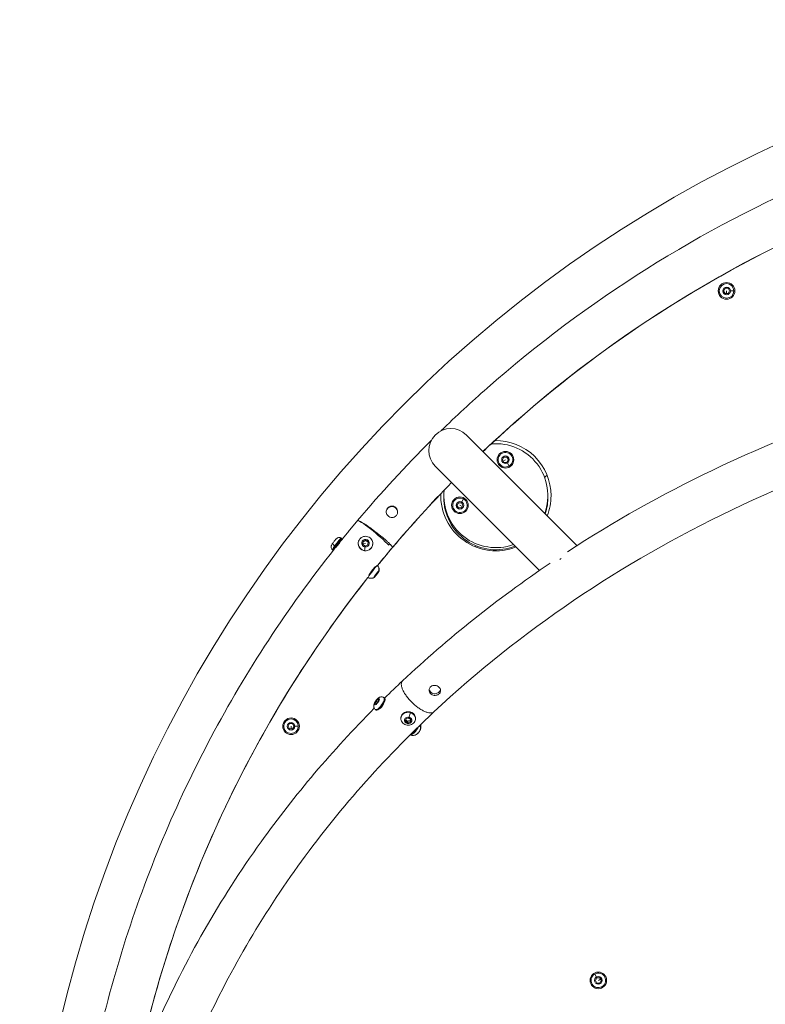
# Model space of a CAD drawing. Units: millimetres. Extents: x -748 to 6125, y 895 to 7798.
# Drawn here: x 1626 to 2343, y 4447 to 5394 of the extents above; entities that cross this region are included whole.
import ezdxf

# ---------------------------------------------------------------- set-up
doc = ezdxf.new("R2010")
doc.units = ezdxf.units.MM
doc.styles.get("Standard").update_dxf_attribs({"font": 'arial.ttf'})
doc.dimstyles.new('ISO-25', dxfattribs={"dimtxt": 2.5, "dimasz": 2.5, "dimexe": 1.25, "dimexo": 0.625, "dimtad": 1, "dimtxsty": 'Standard', "dimcen": 2.5, "dimadec": 0, "dimazin": 0, "dimtfac": 1, "dimtmove": 0, "dimatfit": 3, "dimfxl": 1, "dimarcsym": 0})

# ---------------------------------------------------------------- blocks, each defined once
blk = doc.blocks.new('*D18')
at = {"color": 0, "lineweight": -2, "transparency": 16777216}
for p, q in [((-380.23, 7474.81), (-380.23, 7526.06)), ((-230.23, 7524.81), (5975.44, 7524.81)), ((6125.44, 7474.81), (6125.44, 7526.06))]:
    blk.add_line(p, q, dxfattribs=at)
at = {"color": 0, "transparency": 16777216}
for points in [[(-230.23, 7549.81), (-230.23, 7499.81), (-380.23, 7524.81)], [(5975.44, 7549.81), (5975.44, 7499.81), (6125.44, 7524.81)]]:
    blk.add_solid(points, dxfattribs=at)
at = {"layer": 'Defpoints', "color": 0, "transparency": 16777216}
for p in [(6125.44, 7524.81), (-380.23, 4170.26), (6125.44, 4147.82)]:
    blk.add_point(p, dxfattribs=at)
at = {"color": 0, "transparency": 16777216, "insert": (2872.61, 7666.92), "char_height": 200, "attachment_point": 5}
blk.add_mtext('650', dxfattribs=at)
blk = doc.blocks.new('*D19')
at = {"color": 0, "lineweight": -2, "transparency": 16777216}
for p, q in [((-424.95, 7400.7), (-476.2, 7400.7)), ((-474.95, 7250.7), (-474.95, 1044.95)), ((-424.95, 894.95), (-476.2, 894.95))]:
    blk.add_line(p, q, dxfattribs=at)
at = {"color": 0, "transparency": 16777216}
for points in [[(-499.95, 7250.7), (-449.95, 7250.7), (-474.95, 7400.7)], [(-499.95, 1044.95), (-449.95, 1044.95), (-474.95, 894.95)]]:
    blk.add_solid(points, dxfattribs=at)
at = {"layer": 'Defpoints', "color": 0, "transparency": 16777216}
for p in [(2872.57, 7400.7), (-474.95, 894.95), (2872.57, 894.95)]:
    blk.add_point(p, dxfattribs=at)
at = {"color": 0, "transparency": 16777216, "insert": (-617.06, 4147.82), "char_height": 200, "attachment_point": 5, "rotation": 90}
blk.add_mtext('650', dxfattribs=at)

msp = doc.modelspace()

# ---------------------------------------------------------------- linework, layer by layer
at = {"color": 0, "linetype": 'Continuous', "lineweight": 0}
for p, q in [((2302.849, 5133.463), (2304.293, 5135.963)), ((2304.293, 5130.963), (2302.849, 5133.463)), ((2304.293, 5135.963), (2307.18, 5135.963)), ((2305.736, 5133.463), (2305.736, 5130.963)), ((2307.18, 5135.963), (2308.623, 5133.463)), ((2308.623, 5133.463), (2307.18, 5130.963)), ((2309.386, 5133.463), (2312.736, 5133.463)), ((2307.18, 5130.963), (2304.293, 5130.963)), ((2161.925, 4888.543), (2055.631, 4994.837)), ((2090.318, 4971.066), (2091.762, 4973.566)), ((2091.762, 4973.566), (2094.649, 4973.566)), ((2094.649, 4973.566), (2096.092, 4971.066)), ((2025.65, 4964.855), (2125.909, 4864.596)), ((2091.762, 4968.566), (2090.318, 4971.066)), ((2093.205, 4971.066), (2091.04, 4969.816)), ((2094.649, 4968.566), (2091.762, 4968.566)), ((2096.092, 4971.066), (2094.649, 4968.566)), ((2095.03, 4967.905), (2096.705, 4965.004)), ((2046.534, 4927.281), (2047.977, 4929.781)), ((2047.977, 4924.781), (2046.534, 4927.281)), ((2047.977, 4929.781), (2050.864, 4929.781)), ((2050.864, 4924.781), (2047.977, 4924.781)), ((2049.421, 4927.281), (2051.586, 4926.031)), ((2050.864, 4929.781), (2052.307, 4927.281)), ((2052.307, 4927.281), (2050.864, 4924.781)), ((2051.246, 4930.442), (2052.921, 4933.343)), ((1935.302, 4895.554), (1936.135, 4894.92)), ((1951.616, 4890.477), (1951.616, 4890.349)), ((1955.949, 4889.789), (1956.326, 4892.629)), ((1958.239, 4888.044), (1955.949, 4889.789)), ((1958.616, 4890.365), (1956.137, 4890.865)), ((1956.326, 4892.629), (1958.993, 4893.726)), ((1956.326, 4892.312), (1956.326, 4892.629)), ((1960.906, 4889.141), (1958.239, 4888.044)), ((1958.993, 4893.726), (1961.283, 4891.981)), ((1958.993, 4893.409), (1958.993, 4893.726)), ((1961.283, 4891.981), (1960.906, 4889.141)), ((1965.616, 4890.477), (1965.616, 4890.349)), ((1926.82, 4884.416), (1927.55, 4883.86)), ((1967.376, 4858.594), (1967.309, 4858.646)), ((1967.849, 4859.078), (1967.708, 4859.185)), ((1968.381, 4859.592), (1968.117, 4859.793)), ((1968.181, 4859.953), (1968.173, 4859.958)), ((1968.177, 4859.954), (1968.174, 4859.957)), ((1969.473, 4860.972), (1969.147, 4861.219)), ((1970.182, 4861.952), (1969.887, 4862.177)), ((1970.514, 4862.826), (1970.426, 4862.893)), ((1970.582, 4862.993), (1970.543, 4863.022)), ((1970.873, 4863.012), (1970.788, 4863.077)), ((1967.81, 4736.566), (1968.738, 4738.801)), ((1968.738, 4736.226), (1967.81, 4736.566)), ((1968.738, 4738.801), (1970.594, 4740.696)), ((1970.217, 4737.737), (1968.738, 4738.801)), ((1970.594, 4738.121), (1968.738, 4736.226)), ((1970.594, 4740.696), (1971.521, 4740.357)), ((1971.417, 4740.104), (1970.594, 4740.696)), ((1971.521, 4740.357), (1970.594, 4738.121)), ((1976.319, 4742.298), (1977.124, 4741.72)), ((1968.145, 4730.933), (1968.949, 4730.354)), ((1884.147, 4714.761), (1885.591, 4717.261)), ((1885.591, 4717.261), (1888.478, 4717.261)), ((1888.478, 4717.261), (1889.921, 4714.761)), ((1992.67, 4722.205), (1992.67, 4722.746)), ((1996.873, 4719.868), (1997.653, 4722.25)), ((1998.89, 4718.098), (1996.873, 4719.868)), ((1997.653, 4722.25), (2000.45, 4722.862)), ((1998.89, 4719.437), (1998.89, 4718.098)), ((2001.687, 4718.71), (1998.89, 4718.098)), ((1999.67, 4722.677), (2002.077, 4721.355)), ((2000.45, 4722.862), (2002.467, 4721.092)), ((2002.467, 4721.092), (2001.687, 4718.71)), ((2001.687, 4720.049), (2001.687, 4718.71)), ((2006.67, 4722.205), (2006.67, 4722.746)), ((1885.591, 4712.261), (1884.147, 4714.761)), ((1888.478, 4712.261), (1885.591, 4712.261)), ((1887.034, 4714.761), (1887.034, 4712.261)), ((1889.921, 4714.761), (1888.478, 4712.261)), ((1890.684, 4714.761), (1894.034, 4714.761)), ((2180.653, 4473.484), (2178.978, 4476.385)), ((2179.591, 4470.323), (2181.035, 4472.823)), ((2181.035, 4467.823), (2179.591, 4470.323)), ((2181.035, 4472.823), (2183.921, 4472.823)), ((2182.478, 4470.323), (2184.643, 4471.573)), ((2183.921, 4472.823), (2185.365, 4470.323)), ((2185.365, 4470.323), (2183.921, 4467.823)), ((2183.921, 4467.823), (2181.035, 4467.823))]:
    msp.add_line(p, q, dxfattribs=at)
msp.add_circle((2872.571, 4147.823), 3252.874)
for centre, radius in [((2305.736, 5133.463), 8), ((2305.736, 5133.463), 3.65), ((2093.205, 4971.066), 8), ((2093.205, 4971.066), 3.65), ((2049.421, 4927.281), 8), ((2049.421, 4927.281), 3.65), ((1887.034, 4714.761), 8), ((1887.034, 4714.761), 3.65), ((2182.478, 4470.323), 8), ((2182.478, 4470.323), 3.65)]:
    msp.add_circle(centre, radius, dxfattribs=at)
for centre, radius, start, end in [((2872.625, 4147.861), 1240, 90, 180), ((2305.736, 5133.463), 7, 0, 270), ((2305.736, 5133.463), 7, 270, 0), ((2040.64, 4979.846), 21.2, 45, 225), ((2083.952, 4936.534), 50, 340.087383, 95.057055), ((2083.971, 4936.515), 53, 0, 91.0955), ((2093.205, 4971.066), 7, 300, 210), ((2093.205, 4971.066), 7, 210, 300), ((2873.625, 4146.861), 1097, 132.453589, 132.622398), ((2083.971, 4936.515), 53, 178.001325, 291.421779), ((2083.952, 4936.534), 50, 174.039687, 289.912617), ((2083.971, 4934.515), 50, 179.371455, 291.689425), ((2049.421, 4927.281), 7, 60, 330), ((2083.971, 4934.515), 50, 341.890381, 1.684925), ((2083.971, 4936.515), 53, 338.578136, 0), ((2049.421, 4927.281), 7, 330, 60), ((2873.625, 4146.861), 1097, 137.482522, 137.546407), ((1887.034, 4714.761), 7, 0, 270), ((1887.034, 4714.761), 7, 270, 0), ((2182.478, 4470.323), 7, 120, 30), ((2182.478, 4470.323), 7, 30, 120)]:
    msp.add_arc(centre, radius, start, end, dxfattribs=at)
at = {"color": 0, "linetype": 'Continuous', "lineweight": 0, "extrusion": (0, 0, -1)}
for centre, major_axis, ratio, start_param, end_param in [((2872.625, 4147.861), (1158.8, 0), 0.9925462, -2.3340895, -1.5890921), ((2872.625, 4147.861), (1158.8, 0), 0.9925462, -2.4439327, -2.3708178), ((1967.18, 4898.904), (-16.217, 13.654), 0.0935135, 0, 2.5019706), ((1931.061, 4889.985), (-4.241, -5.569), 0.0741894, 0, 1.1443027), ((1929.95, 4888.933), (-2.732, 1.939), 0.412541, -1.4892633, 0), ((1931.061, 4889.985), (4.241, 5.569), 0.0741894, -1.9972899, 0), ((1932.211, 4889.109), (2.424, 3.182), 0.0741894, -2.2716314, -1.9972899), ((1930.872, 4887.841), (-0.326, 0.231), 0.412541, 0.081533, 1.6523294), ((1932.211, 4889.109), (2.424, 3.182), 0.0741894, -1.9972899, -0.3592867), ((1958.616, 4890.349), (7, 0), 0.9925462, 0, 3.1415927), ((1958.616, 4890.885), (-3.65, 0), 0.9925462, -1.4398966, 4.8432887), ((1958.14, 4886.885), (-0.434, -3.322), 0.0159071, 0.1211381, 1.6919344), ((2872.625, 4147.861), (1158.8, 0), 0.9925462, -2.4634071, -2.4439327), ((2872.625, 4149.236), (1162.05, 0), 0.9925462, -2.4454571, -2.4440535), ((1965.678, 4863.62), (-4.502, -5.911), 0.0741894, -0.0127389, 2.863452), ((1969.54, 4869.063), (0.309, -0.393), 0.9589177, -1.9369902, -1.6658079), ((1965.678, 4863.62), (4.502, 5.911), 0.0741894, -0.2781406, -0.0988531), ((2872.625, 4147.861), (-1158.8, 0), 0.9925462, 0.1985669, 0.6653527), ((1969.181, 4860.952), (2.358, 3.096), 0.0741894, -3.4197333, 2.863452), ((1966.581, 4858.23), (0.309, -0.393), 0.9589177, -0.2645975, 0), ((1967.524, 4858.858), (-0.392, -0.515), 0.0741894, -1.0896422, 1.5805585), ((1968.138, 4859.34), (-0.392, -0.515), 0.0741894, -2.1368397, 0.533361), ((1968.567, 4860.47), (-0.392, -0.515), 0.0741894, -0.0424446, 2.6277561), ((1969.796, 4861.434), (0.392, 0.515), 0.0741894, -0.0424446, 2.6277561), ((1970.225, 4862.564), (0.392, 0.515), 0.0741894, -2.1368397, 0.533361), ((1970.839, 4863.046), (0.392, 0.515), 0.0741894, -1.0896422, 1.5805585), ((1969.886, 4734.219), (-3.35, 0), 0.8571673, 0, 0.6981317), ((1969.666, 4738.461), (2.131, 2.963), 0.3310601, -2.7102179, 3.5729674), ((1973.036, 4736.037), (4.087, 5.683), 0.3310601, 0, 3.1415927), ((1999.67, 4722.746), (-7, 0), 0.8571673, 0, 3.1415927), ((2000.656, 4725.218), (-0.783, -3.257), 0.1391179, -2.6171125, -1.0463162), ((1999.67, 4720.48), (3.65, 0), 0.8571673, -1.2972872, 4.9858981), ((2005.21, 4712.896), (-4.05, -5.631), 0.3310601, -1.7997165, -0.3870317), ((2009.004, 4710.167), (-2.396, -3.331), 0.3310601, -2.2973313, -0.8442613)]:
    msp.add_ellipse(centre, major_axis=major_axis, ratio=ratio, start_param=start_param, end_param=end_param, dxfattribs=at)
at = {"color": 0, "linetype": 'Continuous', "lineweight": 0}
for centre, major_axis, ratio, start_param, end_param in [((1931.894, 4889.351), (4.241, 5.569), 0.0741894, -0.3744589, 2.8984997), ((1931.894, 4889.351), (-2.666, -3.5), 0.0741894, -1.1443027, -0.118699), ((1931.894, 4889.351), (2.666, 3.5), 0.0741894, -0.3461638, 1.9972899), ((1958.616, 4890.477), (-7, 0), 0.9925462, 0, 1.4398966), ((1958.616, 4890.477), (7, 0), 0.9925462, -1.701696, 0), ((1965.781, 4865.456), (-3.663, 4.665), 0.9589177, -2.4381512, -1.4757847), ((2158.94, 4861.546), (-14.991, -14.991), 0.8978829, -1.6542934, -1.5730646), ((1969.144, 4860.981), (2.486, 3.265), 0.0741894, 0.2781406, 3.3007626), ((1967.091, 4858.084), (0.757, 0.994), 0.0741894, -0.533361, 1.0896422), ((1967.423, 4858.958), (0.757, 0.994), 0.0741894, -1.5805585, 0.0424446), ((1968.849, 4860.078), (-0.757, -0.994), 0.0741894, -2.6277561, -1.0047529), ((1969.513, 4861.826), (0.757, 0.994), 0.0741894, -2.6277561, -1.0047529), ((1970.939, 4862.946), (-0.757, -0.994), 0.0741894, -1.5805585, 0.0424446), ((1971.271, 4863.821), (-0.757, -0.994), 0.0741894, -0.533361, 1.0896422), ((1969.144, 4860.981), (2.486, 3.265), 0.0741894, -0.1591699, 0.2781406), ((1972.232, 4736.615), (-4.087, -5.683), 0.3310601, 0, 3.1415927), ((1999.67, 4722.205), (-7, 0), 0.8571673, -1.8443055, 0), ((1999.67, 4722.205), (7, 0), 0.8571673, 0, 1.2972872), ((2005.658, 4712.574), (-4.338, -6.031), 0.3310601, 0.0609748, 2.1226168), ((2005.853, 4713.843), (5.683, -1.697), 0.6820173, 0, 0.8075434)]:
    msp.add_ellipse(centre, major_axis=major_axis, ratio=ratio, start_param=start_param, end_param=end_param, dxfattribs=at)
for points, knots in [([(2863.259, 5340.229), (2832.176, 5339.989), (2801.104, 5338.55), (2642.457, 5325.064), (2516.566, 5293.759), (2281.059, 5193.406), (2171.482, 5124.377), (2060.45, 5026.627), (2045.635, 5012.904), (2031.178, 4998.817)], [1.57859514, 1.57859514, 1.57859514, 1.57859514, 1.65623549, 1.65623549, 1.97631689, 1.97631689, 2.29637443, 2.29637443, 2.34696834, 2.34696834, 2.34696834, 2.34696834]), ([(2851.425, 5297.673), (2824.981, 5297.193), (2798.553, 5295.814), (2649.079, 5282.91), (2527.706, 5252.57), (2300.692, 5155.529), (2195.093, 5088.842), (2092.178, 4998.05), (2081.8, 4988.551), (2071.6, 4978.868)], [1.58908964, 1.58908964, 1.58908964, 1.58908964, 1.65755386, 1.65755386, 1.97746808, 1.97746808, 2.29740754, 2.29740754, 2.33395095, 2.33395095, 2.33395095, 2.33395095]), ([(2152.771, 4882.634), (2196.961, 4911.443), (2243.48, 4937.583), (2402.969, 5014.125), (2523.996, 5051.97), (2719.216, 5084.055), (2790.77, 5090.148), (2862.38, 5090.677)], [4.06216502, 4.06216502, 4.06216502, 4.06216502, 4.20198845, 4.20198845, 4.52295157, 4.52295157, 4.70376653, 4.70376653, 4.70376653, 4.70376653]), ([(2024.373, 4728.575), (2106.954, 4805.848), (2204.186, 4871.811), (2417.938, 4974.162), (2534.372, 5010.599), (2774.727, 5050.317), (2898.597, 5053.62), (3141.277, 5026.794), (3260.044, 4996.672), (3480.518, 4906.097), (3582.173, 4845.641), (3687.583, 4758.755), (3704.515, 4743.885), (3720.877, 4728.575)], [3.8832028, 3.8832028, 3.8832028, 3.8832028, 4.2029521, 4.2029521, 4.5219437, 4.5219437, 4.8406421, 4.8406421, 5.1593184, 5.1593184, 5.4782235, 5.4782235, 5.5415751, 5.5415751, 5.5415751, 5.5415751]), ([(1989.518, 4920.996), (1989.518, 4920.731), (1989.499, 4920.467), (1989.391, 4919.71), (1989.254, 4919.227), (1988.858, 4918.322), (1988.603, 4917.903), (1988.27, 4917.494), (1988.244, 4917.462), (1988.206, 4917.418), (1988.194, 4917.404), (1988.174, 4917.381), (1988.165, 4917.371), (1988.149, 4917.352), (1988.14, 4917.343), (1988.121, 4917.322), (1988.11, 4917.31), (1988.072, 4917.268), (1988.045, 4917.238), (1987.753, 4916.932), (1987.462, 4916.686), (1986.572, 4916.084), (1985.929, 4915.812), (1984.572, 4915.523), (1983.867, 4915.509), (1982.47, 4915.745), (1981.79, 4915.997), (1980.586, 4916.727), (1980.07, 4917.185), (1979.249, 4918.24), (1978.946, 4918.82), (1978.578, 4920.008), (1978.499, 4920.604), (1978.542, 4921.717), (1978.639, 4922.231), (1978.943, 4923.11), (1979.12, 4923.479), (1979.454, 4924.013), (1979.582, 4924.191), (1979.75, 4924.4), (1979.781, 4924.437), (1979.825, 4924.489), (1979.837, 4924.504), (1979.859, 4924.528), (1979.868, 4924.539), (1979.876, 4924.549)], [-2.1368561, -2.1368561, -2.1368561, -2.1368561, -2.0573426, -2.0573426, -1.9074315, -1.9074315, -1.7606934, -1.7606934, -1.7484536, -1.7484536, -1.7430811, -1.7430811, -1.7391264, -1.7391264, -1.7354762, -1.7354762, -1.730528, -1.730528, -1.7183838, -1.7183838, -1.6032484, -1.6032484, -1.3932557, -1.3932557, -1.1819114, -1.1819114, -0.9660597, -0.9660597, -0.7594805, -0.7594805, -0.5607016, -0.5607016, -0.3758979, -0.3758979, -0.2154133, -0.2154133, -0.0907387, -0.0907387, -0.0245328, -0.0245328, -0.009825, -0.009825, -0.0040347, -0.0040347, 0, 0, 0, 0]), ([(1989.515, 4920.793), (1989.506, 4921.022), (1989.484, 4921.249), (1989.345, 4922.12), (1989.131, 4922.744), (1988.482, 4923.904), (1988.047, 4924.426), (1986.983, 4925.3), (1986.359, 4925.631), (1985.002, 4926.041), (1984.28, 4926.108), (1983.025, 4925.981), (1982.494, 4925.848), (1981.443, 4925.416), (1980.933, 4925.107), (1980.305, 4924.579), (1980.14, 4924.422), (1979.966, 4924.235), (1979.947, 4924.215), (1979.919, 4924.184), (1979.91, 4924.173), (1979.894, 4924.155), (1979.887, 4924.148), (1979.879, 4924.139), (1979.878, 4924.137), (1979.876, 4924.136), (1979.869, 4924.127), (1979.862, 4924.119), (1979.844, 4924.098), (1979.833, 4924.086), (1979.796, 4924.043), (1979.77, 4924.012), (1979.331, 4923.475), (1979.015, 4922.908), (1978.637, 4921.813), (1978.542, 4921.304), (1978.522, 4920.792)], [2.1620861, 2.1620861, 2.1620861, 2.1620861, 2.2307832, 2.2307832, 2.4269225, 2.4269225, 2.6296237, 2.6296237, 2.8416284, 2.8416284, 3.0597471, 3.0597471, 3.2241379, 3.2241379, 3.4020705, 3.4020705, 3.4704869, 3.4704869, 3.4788718, 3.4788718, 3.4830854, 3.4830854, 3.4861535, 3.4861535, 3.4867124, 3.4867124, 3.4867124, 3.4900795, 3.4900795, 3.494912, 3.494912, 3.5071898, 3.5071898, 3.7041178, 3.7041178, 3.8639631, 3.8639631, 3.8639631, 3.8639631]), ([(1979.876, 4924.549), (1979.878, 4924.55), (1979.879, 4924.551), (1979.888, 4924.562), (1979.896, 4924.571), (1979.915, 4924.592), (1979.926, 4924.604), (1979.959, 4924.64), (1979.981, 4924.664), (1980.17, 4924.865), (1980.348, 4925.031), (1980.992, 4925.558), (1981.503, 4925.858), (1982.495, 4926.25), (1982.96, 4926.368), (1984.143, 4926.513), (1984.864, 4926.462), (1986.239, 4926.083), (1986.882, 4925.759), (1987.977, 4924.896), (1988.424, 4924.379), (1989.094, 4923.229), (1989.319, 4922.612), (1989.49, 4921.649), (1989.518, 4921.322), (1989.518, 4920.996)], [-3.4791604, -3.4791604, -3.4791604, -3.4791604, -3.4786153, -3.4786153, -3.474961, -3.474961, -3.4699975, -3.4699975, -3.4602849, -3.4602849, -3.3871287, -3.3871287, -3.2103807, -3.2103807, -3.0664594, -3.0664594, -2.850099, -2.850099, -2.6344482, -2.6344482, -2.4304314, -2.4304314, -2.235051, -2.235051, -2.1368561, -2.1368561, -2.1368561, -2.1368561]), ([(1950.965, 4912.561), (1949.907, 4911.304), (1948.851, 4910.044), (1946.744, 4907.521), (1945.693, 4906.258), (1943.597, 4903.726), (1942.552, 4902.458), (1940.466, 4899.918), (1939.426, 4898.645), (1937.351, 4896.097), (1936.316, 4894.82), (1935.283, 4893.541)], [2.445454844, 2.445454844, 2.445454844, 2.445454844, 2.44957721, 2.44957721, 2.453699576, 2.453699576, 2.457821942, 2.457821942, 2.461944308, 2.461944308, 2.466066675, 2.466066675, 2.466066675, 2.466066675]), ([(1950.965, 4912.561), (1950.965, 4912.561), (1950.965, 4912.561), (1950.965, 4912.56), (1950.965, 4912.56), (1950.964, 4912.56), (1950.964, 4912.559), (1950.963, 4912.559)], [2.4454548441068, 2.4454548441068, 2.4454548441068, 2.4454548441068, 2.4454552978564, 2.4454552978564, 2.445455751606, 2.445455751606, 2.4454571128548, 2.4454571128548, 2.4454571128548, 2.4454571128548]), ([(1950.965, 4912.561), (1951.017, 4912.62), (1951.106, 4912.654), (1951.457, 4912.658), (1951.796, 4912.566), (1952.591, 4912.256), (1953.12, 4912.008), (1954.378, 4911.339), (1955.107, 4910.917), (1956.576, 4910.024), (1957.451, 4909.47), (1959.334, 4908.229), (1960.343, 4907.542), (1962.263, 4906.202), (1963.351, 4905.425), (1965.573, 4903.8), (1966.708, 4902.952), (1968.786, 4901.369), (1969.921, 4900.489), (1972.144, 4898.729), (1973.231, 4897.848), (1975.151, 4896.264), (1976.16, 4895.414), (1978.044, 4893.786), (1978.918, 4893.008), (1980.387, 4891.664), (1981.117, 4890.974), (1982.375, 4889.727), (1982.904, 4889.169), (1983.698, 4888.27), (1984.037, 4887.844), (1984.479, 4887.167), (1984.582, 4886.915), (1984.582, 4886.756)], [0.1613286, 0.1613286, 0.1613286, 0.1613286, 0.3923452, 0.3923452, 0.7846904, 0.7846904, 1.1772095, 1.1772095, 1.5697286, 1.5697286, 1.9624621, 1.9624621, 2.3551956, 2.3551956, 2.7481132, 2.7481132, 3.1410308, 3.1410308, 3.5339545, 3.5339545, 3.9268781, 3.9268781, 4.3196256, 4.3196256, 4.7123732, 4.7123732, 5.1048994, 5.1048994, 5.4974256, 5.4974256, 5.8897652, 5.8897652, 6.2821047, 6.2821047, 6.2821047, 6.2821047]), ([(1984.582, 4886.756), (1984.582, 4886.915), (1984.479, 4887.167), (1984.037, 4887.844), (1983.698, 4888.27), (1982.904, 4889.169), (1982.375, 4889.727), (1981.117, 4890.974), (1980.387, 4891.664), (1978.918, 4893.008), (1978.044, 4893.786), (1976.16, 4895.414), (1975.151, 4896.264), (1973.231, 4897.848), (1972.144, 4898.729), (1969.921, 4900.489), (1968.786, 4901.369), (1966.708, 4902.952), (1965.573, 4903.8), (1963.351, 4905.425), (1962.263, 4906.202), (1960.343, 4907.542), (1959.334, 4908.229), (1957.451, 4909.47), (1956.576, 4910.024), (1955.107, 4910.917), (1954.378, 4911.339), (1953.12, 4912.008), (1952.591, 4912.256), (1951.796, 4912.566), (1951.457, 4912.658), (1951.106, 4912.654), (1951.017, 4912.62), (1950.965, 4912.561)], [-6.2821047, -6.2821047, -6.2821047, -6.2821047, -5.8897652, -5.8897652, -5.4974256, -5.4974256, -5.1048994, -5.1048994, -4.7123732, -4.7123732, -4.3196256, -4.3196256, -3.9268781, -3.9268781, -3.5339545, -3.5339545, -3.1410308, -3.1410308, -2.7481132, -2.7481132, -2.3551956, -2.3551956, -1.9624621, -1.9624621, -1.5697286, -1.5697286, -1.1772095, -1.1772095, -0.7846904, -0.7846904, -0.3923452, -0.3923452, -0.1613286, -0.1613286, -0.1613286, -0.1613286]), ([(1982.001, 4890.096), (1981.918, 4890.18), (1981.833, 4890.264), (1981.117, 4890.974), (1980.387, 4891.664), (1978.918, 4893.008), (1978.044, 4893.786), (1976.16, 4895.414), (1975.151, 4896.264), (1973.231, 4897.848), (1972.144, 4898.729), (1969.921, 4900.489), (1968.786, 4901.369), (1966.708, 4902.952), (1965.573, 4903.8), (1963.351, 4905.425), (1962.263, 4906.202), (1960.343, 4907.542), (1959.334, 4908.229), (1957.451, 4909.47), (1956.576, 4910.024), (1955.107, 4910.917), (1954.378, 4911.339), (1953.12, 4912.008), (1952.591, 4912.256), (1951.796, 4912.566), (1951.457, 4912.658), (1951.106, 4912.654), (1951.017, 4912.62), (1950.965, 4912.561)], [-5.1591059, -5.1591059, -5.1591059, -5.1591059, -5.1048994, -5.1048994, -4.7123732, -4.7123732, -4.3196256, -4.3196256, -3.9268781, -3.9268781, -3.5339545, -3.5339545, -3.1410308, -3.1410308, -2.7481132, -2.7481132, -2.3551956, -2.3551956, -1.9624621, -1.9624621, -1.5697286, -1.5697286, -1.1772095, -1.1772095, -0.7846904, -0.7846904, -0.3923452, -0.3923452, -0.1613286, -0.1613286, -0.1613286, -0.1613286]), ([(1935.302, 4895.554), (1935.015, 4895.772), (1934.693, 4895.941), (1934.044, 4896.17), (1933.724, 4896.222), (1933.091, 4896.259), (1932.808, 4896.222), (1932.242, 4896.107), (1932.022, 4896.017), (1931.596, 4895.826), (1931.446, 4895.73), (1931.155, 4895.537), (1931.046, 4895.449), (1930.746, 4895.198), (1930.606, 4895.06), (1930.255, 4894.701), (1930.052, 4894.477), (1929.554, 4893.905), (1929.253, 4893.542), (1928.669, 4892.814), (1928.39, 4892.456), (1927.849, 4891.742), (1927.586, 4891.386), (1927.09, 4890.694), (1926.857, 4890.359), (1926.416, 4889.695), (1926.22, 4889.387), (1925.932, 4888.858), (1925.832, 4888.685), (1925.632, 4888.118), (1925.539, 4887.896), (1925.487, 4887.219), (1925.482, 4887.033), (1925.519, 4886.625), (1925.55, 4886.424), (1925.711, 4885.848), (1925.89, 4885.423), (1926.383, 4884.798), (1926.589, 4884.592), (1926.82, 4884.416)], [5.8566917, 5.8566917, 5.8566917, 5.8566917, 5.8805084, 5.8805084, 5.9067432, 5.9067432, 5.941062, 5.941062, 5.9924817, 5.9924817, 6.0679374, 6.0679374, 6.1712034, 6.1712034, 6.3916882, 6.3916882, 6.7058475, 6.7058475, 7.106312, 7.106312, 7.4543526, 7.4543526, 7.7960492, 7.7960492, 8.1464529, 8.1464529, 8.5460893, 8.5460893, 8.7721868, 8.7721868, 8.884155, 8.884155, 8.9175572, 8.9175572, 8.9422679, 8.9422679, 8.979141, 8.979141, 8.9982844, 8.9982844, 8.9982844, 8.9982844]), ([(1951.616, 4890.477), (1951.616, 4891.219), (1951.736, 4891.961), (1952.204, 4893.371), (1952.552, 4894.038), (1953.44, 4895.23), (1953.981, 4895.754), (1955.201, 4896.609), (1955.881, 4896.938), (1957.311, 4897.368), (1958.061, 4897.467), (1959.556, 4897.426), (1960.301, 4897.286), (1961.707, 4896.777), (1962.369, 4896.41), (1963.543, 4895.485), (1964.055, 4894.929), (1964.876, 4893.685), (1965.185, 4892.997), (1965.536, 4891.691), (1965.616, 4891.084), (1965.616, 4890.477)], [3.010693, 3.010693, 3.010693, 3.010693, 3.3289487, 3.3289487, 3.6475506, 3.6475506, 3.9670511, 3.9670511, 4.2876454, 4.2876454, 4.6090971, 4.6090971, 4.9308342, 4.9308342, 5.2521715, 5.2521715, 5.5725787, 5.5725787, 5.8918916, 5.8918916, 6.1522856, 6.1522856, 6.1522856, 6.1522856]), ([(1934.403, 4892.16), (1934.373, 4892.114), (1934.343, 4892.067), (1934.103, 4891.694), (1933.865, 4891.334), (1933.4, 4890.673), (1933.188, 4890.383), (1932.893, 4889.995), (1932.821, 4889.901), (1932.701, 4889.747), (1932.654, 4889.688), (1932.593, 4889.611), (1932.579, 4889.593), (1932.556, 4889.564), (1932.548, 4889.554), (1932.531, 4889.533), (1932.523, 4889.523), (1932.505, 4889.5), (1932.494, 4889.487), (1932.463, 4889.448), (1932.441, 4889.421), (1932.284, 4889.227), (1932.146, 4889.061), (1931.617, 4888.436), (1931.22, 4887.995), (1930.466, 4887.188), (1930.112, 4886.825), (1929.413, 4886.106), (1929.093, 4885.777), (1928.825, 4885.467), (1928.781, 4885.414), (1928.742, 4885.366)], [3.6429193, 3.6429193, 3.6429193, 3.6429193, 3.665556, 3.665556, 3.8191995, 3.8191995, 3.9329999, 3.9329999, 3.9692964, 3.9692964, 3.9922312, 3.9922312, 3.9990394, 3.9990394, 4.0032492, 4.0032492, 4.0070868, 4.0070868, 4.0120371, 4.0120371, 4.0223068, 4.0223068, 4.0871319, 4.0871319, 4.2684484, 4.2684484, 4.4450376, 4.4450376, 4.6623793, 4.6623793, 4.7113357, 4.7113357, 4.7113357, 4.7113357]), ([(1935.283, 4893.541), (1935.206, 4893.445), (1935.086, 4893.257), (1934.78, 4892.763), (1934.607, 4892.482), (1934.403, 4892.16)], [1.23224899, 1.23224899, 1.23224899, 1.23224899, 1.41701744, 1.41701744, 1.57421446, 1.57421446, 1.57421446, 1.57421446]), ([(1934.494, 4892.622), (1934.494, 4892.622), (1934.494, 4892.62), (1934.492, 4892.609), (1934.49, 4892.598), (1934.489, 4892.555), (1934.49, 4892.516), (1934.519, 4892.436), (1934.53, 4892.412), (1934.546, 4892.387)], [5.68155622, 5.68155622, 5.68155622, 5.68155622, 5.71277764, 5.71277764, 5.75590535, 5.75590535, 5.80955426, 5.80955426, 5.82952612, 5.82952612, 5.82952612, 5.82952612]), ([(1984.529, 4886.592), (1983.469, 4885.337), (1982.412, 4884.079), (1980.302, 4881.56), (1979.25, 4880.298), (1977.151, 4877.769), (1976.105, 4876.503), (1974.017, 4873.965), (1972.976, 4872.695), (1971.389, 4870.75), (1970.842, 4870.077), (1970.296, 4869.404)], [2.443935147, 2.443935147, 2.443935147, 2.443935147, 2.448208083, 2.448208083, 2.452481019, 2.452481019, 2.456753956, 2.456753956, 2.461026892, 2.461026892, 2.463281944, 2.463281944, 2.463281944, 2.463281944]), ([(1928.742, 4885.366), (1883.747, 4828.619), (1843.959, 4767.804), (1776.105, 4640.032), (1748.042, 4573.078), (1704.563, 4435.233), (1689.149, 4364.345), (1671.479, 4220.967), (1669.224, 4148.481), (1676.859, 4022.257), (1683.859, 3968.35), (1694.52, 3915.165)], [2.47482261, 2.47482261, 2.47482261, 2.47482261, 2.65650745, 2.65650745, 2.83819228, 2.83819228, 3.01987711, 3.01987711, 3.20156195, 3.20156195, 3.33797587, 3.33797587, 3.33797587, 3.33797587]), ([(1961.763, 4860.002), (1961.837, 4860.118), (1961.915, 4860.238), (1962.301, 4860.827), (1962.662, 4861.354), (1963.455, 4862.473), (1963.886, 4863.065), (1964.778, 4864.257), (1965.239, 4864.857), (1966.144, 4866.008), (1966.589, 4866.558), (1967.42, 4867.556), (1967.805, 4868.002), (1968.177, 4868.413), (1968.212, 4868.451), (1968.246, 4868.489)], [4.1412521, 4.1412521, 4.1412521, 4.1412521, 4.2288541, 4.2288541, 4.5554351, 4.5554351, 4.8781139, 4.8781139, 5.1998696, 5.1998696, 5.5217648, 5.5217648, 5.8450864, 5.8450864, 5.878953, 5.878953, 5.878953, 5.878953]), ([(1970.215, 4869.494), (1970.632, 4869.039), (1970.949, 4868.547), (1971.449, 4867.527), (1971.592, 4867.018), (1971.755, 4866.161), (1971.777, 4865.809), (1971.781, 4865.216), (1971.762, 4864.975), (1971.714, 4864.564), (1971.683, 4864.394), (1971.647, 4864.222), (1971.642, 4864.198), (1971.637, 4864.175)], [0.2914423, 0.2914423, 0.2914423, 0.2914423, 0.31532067, 0.31532067, 0.34460686, 0.34460686, 0.37389306, 0.37389306, 0.40317925, 0.40317925, 0.43246544, 0.43246544, 0.43731052, 0.43731052, 0.43731052, 0.43731052]), ([(1961.023, 4857.832), (1918.131, 4803.591), (1880.169, 4745.514), (1815.008, 4622.96), (1787.92, 4558.427), (1754.758, 4453.491), (1744.634, 4414.348), (1736.609, 4374.786)], [2.47613832, 2.47613832, 2.47613832, 2.47613832, 2.65601169, 2.65601169, 2.83764868, 2.83764868, 2.94293704, 2.94293704, 2.94293704, 2.94293704]), ([(1963.525, 4862.565), (1963.584, 4862.669), (1963.644, 4862.774), (1964.054, 4863.466), (1964.454, 4864.061), (1964.919, 4864.658), (1964.944, 4864.689), (1964.98, 4864.735), (1964.991, 4864.749), (1965.011, 4864.773), (1965.019, 4864.784), (1965.035, 4864.804), (1965.043, 4864.813), (1965.061, 4864.836), (1965.072, 4864.849), (1965.104, 4864.888), (1965.125, 4864.914), (1965.312, 4865.142), (1965.482, 4865.338), (1965.863, 4865.756), (1966.074, 4865.973), (1966.283, 4866.176)], [1.6154386, 1.6154386, 1.6154386, 1.6154386, 1.65439425, 1.65439425, 1.86966836, 1.86966836, 1.8817535, 1.8817535, 1.88715428, 1.88715428, 1.89116809, 1.89116809, 1.89490032, 1.89490032, 1.90000196, 1.90000196, 1.91008161, 1.91008161, 1.98932202, 1.98932202, 2.0861701, 2.0861701, 2.0861701, 2.0861701]), ([(1966.727, 4857.728), (1966.812, 4857.773), (1966.868, 4857.817), (1967.045, 4857.965), (1967.171, 4858.088), (1967.506, 4858.44), (1967.724, 4858.686), (1968.194, 4859.238), (1968.442, 4859.54), (1968.951, 4860.178), (1969.213, 4860.513), (1969.724, 4861.188), (1969.975, 4861.526), (1970.442, 4862.175), (1970.658, 4862.484), (1971.036, 4863.046), (1971.197, 4863.297), (1971.457, 4863.736), (1971.549, 4863.9), (1971.62, 4864.108), (1971.629, 4864.139), (1971.637, 4864.175)], [3.0226219, 3.0226219, 3.0226219, 3.0226219, 3.1742551, 3.1742551, 3.4565804, 3.4565804, 3.8066182, 3.8066182, 4.1342968, 4.1342968, 4.4580752, 4.4580752, 4.7811131, 4.7811131, 5.1051758, 5.1051758, 5.4339176, 5.4339176, 5.7877113, 5.7877113, 5.8458748, 5.8458748, 5.8458748, 5.8458748]), ([(1966.727, 4857.728), (1966.6, 4857.661), (1966.453, 4857.588), (1966.093, 4857.435), (1965.88, 4857.353), (1965.346, 4857.196), (1965.024, 4857.119), (1964.212, 4857.025), (1963.717, 4857.006), (1962.542, 4857.166), (1961.856, 4857.355), (1961.183, 4857.706)], [3.26056337, 3.26056337, 3.26056337, 3.26056337, 3.28984956, 3.28984956, 3.31913576, 3.31913576, 3.34842195, 3.34842195, 3.37770814, 3.37770814, 3.40699434, 3.40699434, 3.40699434, 3.40699434]), ([(1994.247, 4758.451), (1993.883, 4758.109), (1993.573, 4757.655), (1993.156, 4756.544), (1993.057, 4755.879), (1993.057, 4755.206), (1993.057, 4754.532), (1993.156, 4753.725), (1993.582, 4751.978), (1993.91, 4751.037), (1994.677, 4749.241), (1995.187, 4748.219), (1996.402, 4746.124), (1997.107, 4745.05), (1998.525, 4743.077), (1999.369, 4741.996), (2001.188, 4739.871), (2002.162, 4738.827), (2004.016, 4736.978), (2005.066, 4736.002), (2007.212, 4734.172), (2008.308, 4733.317), (2010.315, 4731.874), (2011.41, 4731.153), (2013.557, 4729.896), (2014.607, 4729.361), (2016.461, 4728.543), (2017.435, 4728.186), (2019.254, 4727.694), (2020.098, 4727.56), (2021.517, 4727.493), (2022.221, 4727.554), (2023.436, 4727.902), (2023.946, 4728.189), (2024.345, 4728.548), (2024.359, 4728.562), (2024.373, 4728.575)], [11.7955926, 11.7955926, 11.7955926, 11.7955926, 12.1719632, 12.1719632, 12.5643066, 12.5643066, 12.5643066, 12.9566499, 12.9566499, 13.3489933, 13.3489933, 13.7415135, 13.7415135, 14.1340336, 14.1340336, 14.5267718, 14.5267718, 14.9195101, 14.9195101, 15.3124356, 15.3124356, 15.7053611, 15.7053611, 16.0982928, 16.0982928, 16.4912246, 16.4912246, 16.8839772, 16.8839772, 17.2767298, 17.2767298, 17.6692573, 17.6692573, 18.0617847, 18.0617847, 18.0765906, 18.0765906, 18.0765906, 18.0765906]), ([(1993.057, 4755.206), (1993.057, 4755.879), (1993.156, 4756.544), (1993.573, 4757.655), (1993.883, 4758.109), (1994.247, 4758.451)], [-12.56430657, -12.56430657, -12.56430657, -12.56430657, -12.17196322, -12.17196322, -11.79559255, -11.79559255, -11.79559255, -11.79559255]), ([(2024.373, 4728.575), (2024.359, 4728.562), (2024.345, 4728.548), (2023.946, 4728.189), (2023.436, 4727.902), (2022.221, 4727.554), (2021.517, 4727.493), (2020.098, 4727.56), (2019.254, 4727.694), (2017.435, 4728.186), (2016.461, 4728.543), (2014.607, 4729.361), (2013.557, 4729.896), (2011.41, 4731.153), (2010.315, 4731.874), (2008.308, 4733.317), (2007.212, 4734.172), (2005.066, 4736.002), (2004.016, 4736.978), (2002.162, 4738.827), (2001.188, 4739.871), (1999.369, 4741.996), (1998.525, 4743.077), (1997.107, 4745.05), (1996.402, 4746.124), (1995.187, 4748.219), (1994.677, 4749.241), (1993.91, 4751.037), (1993.582, 4751.978), (1993.156, 4753.725), (1993.057, 4754.532), (1993.057, 4755.206)], [-5.5122841, -5.5122841, -5.5122841, -5.5122841, -5.4974781, -5.4974781, -5.1049507, -5.1049507, -4.7124232, -4.7124232, -4.3196706, -4.3196706, -3.926918, -3.926918, -3.5339863, -3.5339863, -3.1410545, -3.1410545, -2.748129, -2.748129, -2.3552035, -2.3552035, -1.9624653, -1.9624653, -1.5697271, -1.5697271, -1.1772069, -1.1772069, -0.7846867, -0.7846867, -0.3923434, -0.3923434, 0, 0, 0, 0]), ([(2029.36, 4745.969), (2029.353, 4745.963), (2029.347, 4745.957), (2029.329, 4745.941), (2029.317, 4745.931), (2029.282, 4745.9), (2029.259, 4745.88), (2029.104, 4745.749), (2028.967, 4745.643), (2028.337, 4745.199), (2027.789, 4744.92), (2026.709, 4744.549), (2026.194, 4744.437), (2024.963, 4744.326), (2024.252, 4744.383), (2022.91, 4744.752), (2022.293, 4745.059), (2021.241, 4745.886), (2020.815, 4746.389), (2020.198, 4747.505), (2020.004, 4748.102), (2019.851, 4749.267), (2019.872, 4749.827), (2020.08, 4750.817), (2020.238, 4751.251), (2020.672, 4752.046), (2020.942, 4752.404), (2021.289, 4752.744), (2021.316, 4752.77), (2021.355, 4752.806), (2021.368, 4752.817), (2021.389, 4752.837), (2021.398, 4752.845), (2021.415, 4752.86), (2021.423, 4752.868), (2021.443, 4752.885), (2021.454, 4752.895), (2021.494, 4752.929), (2021.522, 4752.953), (2021.821, 4753.199), (2022.118, 4753.39), (2023.019, 4753.836), (2023.663, 4754.006), (2025.02, 4754.114), (2025.724, 4754.047), (2027.118, 4753.692), (2027.796, 4753.4), (2028.975, 4752.656), (2029.471, 4752.224), (2030.247, 4751.276), (2030.527, 4750.775), (2030.819, 4749.873), (2030.881, 4749.484), (2030.881, 4749.096)], [-3.4833146, -3.4833146, -3.4833146, -3.4833146, -3.4805635, -3.4805635, -3.4755068, -3.4755068, -3.4656187, -3.4656187, -3.4104773, -3.4104773, -3.2234063, -3.2234063, -3.0659827, -3.0659827, -2.8520281, -2.8520281, -2.6393873, -2.6393873, -2.4322594, -2.4322594, -2.2338589, -2.2338589, -2.0557595, -2.0557595, -1.9073652, -1.9073652, -1.7624186, -1.7624186, -1.7503021, -1.7503021, -1.744991, -1.744991, -1.7410843, -1.7410843, -1.7374802, -1.7374802, -1.7325974, -1.7325974, -1.7206275, -1.7206275, -1.6073901, -1.6073901, -1.3995213, -1.3995213, -1.187024, -1.187024, -0.9673301, -0.9673301, -0.7613171, -0.7613171, -0.5648212, -0.5648212, -0.4206478, -0.4206478, -0.4206478, -0.4206478]), ([(2019.957, 4750.22), (2020.048, 4749.691), (2020.222, 4749.177), (2020.783, 4748.12), (2021.203, 4747.606), (2022.239, 4746.766), (2022.845, 4746.454), (2024.174, 4746.072), (2024.884, 4746.011), (2026.146, 4746.12), (2026.693, 4746.241), (2027.797, 4746.631), (2028.341, 4746.913), (2028.973, 4747.36), (2029.114, 4747.47), (2029.27, 4747.604), (2029.291, 4747.622), (2029.322, 4747.649), (2029.333, 4747.658), (2029.348, 4747.672), (2029.354, 4747.677), (2029.36, 4747.682)], [2.264722, 2.264722, 2.264722, 2.264722, 2.4348489, 2.4348489, 2.6422105, 2.6422105, 2.8526562, 2.8526562, 3.0670076, 3.0670076, 3.2339904, 3.2339904, 3.4200476, 3.4200476, 3.4769643, 3.4769643, 3.4859459, 3.4859459, 3.4902724, 3.4902724, 3.4927313, 3.4927313, 3.4927313, 3.4927313]), ([(2029.36, 4747.682), (2029.368, 4747.689), (2029.375, 4747.697), (2029.395, 4747.714), (2029.406, 4747.724), (2029.446, 4747.761), (2029.474, 4747.788), (2029.948, 4748.244), (2030.297, 4748.723), (2030.64, 4749.466), (2030.723, 4749.705), (2030.781, 4749.947)], [0, 0, 0, 0, 0.00346614, 0.00346614, 0.00844065, 0.00844065, 0.0210781, 0.0210781, 0.22314776, 0.22314776, 0.31585989, 0.31585989, 0.31585989, 0.31585989]), ([(2030.881, 4749.096), (2030.881, 4748.989), (2030.877, 4748.882), (2030.829, 4748.342), (2030.712, 4747.914), (2030.371, 4747.181), (2030.176, 4746.872), (2029.814, 4746.423), (2029.677, 4746.272), (2029.496, 4746.095), (2029.462, 4746.063), (2029.415, 4746.019), (2029.401, 4746.007), (2029.378, 4745.986), (2029.369, 4745.977), (2029.36, 4745.969)], [-0.42064778, -0.42064778, -0.42064778, -0.42064778, -0.38094878, -0.38094878, -0.21935762, -0.21935762, -0.09276881, -0.09276881, -0.02508975, -0.02508975, -0.01004871, -0.01004871, -0.00412657, -0.00412657, 0, 0, 0, 0]), ([(1968.145, 4730.933), (1967.805, 4731.177), (1967.511, 4731.479), (1967.038, 4732.137), (1966.871, 4732.491), (1966.617, 4733.238), (1966.562, 4733.615), (1966.514, 4734.468), (1966.568, 4734.895), (1966.797, 4736.045), (1967.051, 4736.693), (1967.667, 4737.958), (1968.03, 4738.564), (1968.803, 4739.666), (1969.205, 4740.164), (1970.088, 4741.111), (1970.567, 4741.554), (1971.444, 4742.184), (1971.8, 4742.404), (1972.525, 4742.729), (1972.856, 4742.849), (1973.498, 4742.977), (1973.763, 4743.01), (1974.504, 4743.013), (1975.029, 4742.94), (1975.82, 4742.613), (1976.08, 4742.47), (1976.319, 4742.298)], [1.1394216, 1.1394216, 1.1394216, 1.1394216, 1.2501497, 1.2501497, 1.3715161, 1.3715161, 1.5279409, 1.5279409, 1.7687476, 1.7687476, 2.2294937, 2.2294937, 2.6758634, 2.6758634, 3.0781481, 3.0781481, 3.504612, 3.504612, 3.7633507, 3.7633507, 3.9401755, 3.9401755, 4.0449242, 4.0449242, 4.2029113, 4.2029113, 4.2810143, 4.2810143, 4.2810143, 4.2810143]), ([(1975.818, 4736.044), (1975.788, 4735.974), (1975.757, 4735.904), (1975.507, 4735.356), (1975.256, 4734.881), (1974.749, 4734.072), (1974.507, 4733.733), (1974.094, 4733.226), (1973.932, 4733.045), (1973.745, 4732.852), (1973.724, 4732.831), (1973.692, 4732.798), (1973.681, 4732.788), (1973.663, 4732.77), (1973.656, 4732.762), (1973.64, 4732.747), (1973.632, 4732.739), (1973.612, 4732.72), (1973.601, 4732.709), (1973.56, 4732.669), (1973.53, 4732.641), (1973.136, 4732.274), (1972.76, 4731.993), (1972.36, 4731.762), (1972.332, 4731.747), (1972.304, 4731.731)], [2.41049384, 2.41049384, 2.41049384, 2.41049384, 2.43402838, 2.43402838, 2.59497252, 2.59497252, 2.72104, 2.72104, 2.79766486, 2.79766486, 2.80748359, 2.80748359, 2.81236767, 2.81236767, 2.81586346, 2.81586346, 2.81954744, 2.81954744, 2.8246985, 2.8246985, 2.83818017, 2.83818017, 3.0030006, 3.0030006, 3.01546164, 3.01546164, 3.01546164, 3.01546164]), ([(1707.31, 3854.253), (1691.681, 3917.662), (1683.069, 3982.372), (1680.206, 4112.195), (1685.99, 4177.305), (1711.769, 4305.371), (1731.764, 4368.324), (1785.201, 4489.782), (1818.642, 4548.283), (1890.554, 4648.73), (1927.01, 4691.756), (1967.099, 4732.078)], [2.93338509, 2.93338509, 2.93338509, 2.93338509, 3.12268735, 3.12268735, 3.312457, 3.312457, 3.50222666, 3.50222666, 3.69199632, 3.69199632, 3.8473749, 3.8473749, 3.8473749, 3.8473749]), ([(1748.171, 3865.65), (1733.354, 3926.153), (1725.252, 3987.83), (1722.742, 4111.467), (1728.352, 4173.426), (1753.119, 4295.38), (1772.276, 4355.373), (1823.496, 4471.276), (1855.56, 4527.183), (1931.495, 4632.905), (1975.366, 4682.718), (2024.373, 4728.575)], [2.93469024, 2.93469024, 2.93469024, 2.93469024, 3.12418882, 3.12418882, 3.31394232, 3.31394232, 3.50369583, 3.50369583, 3.69344934, 3.69344934, 3.88320285, 3.88320285, 3.88320285, 3.88320285]), ([(2006.67, 4722.205), (2006.67, 4721.539), (2006.558, 4720.874), (2006.127, 4719.609), (2005.805, 4719.012), (2004.981, 4717.923), (2004.472, 4717.439), (2003.307, 4716.621), (2002.644, 4716.299), (2001.229, 4715.849), (2000.473, 4715.731), (1998.947, 4715.722), (1998.177, 4715.834), (1996.712, 4716.288), (1996.014, 4716.627), (1994.786, 4717.504), (1994.249, 4718.033), (1993.409, 4719.221), (1993.094, 4719.868), (1992.748, 4721.09), (1992.67, 4721.648), (1992.67, 4722.205)], [2.8680835, 2.8680835, 2.8680835, 2.8680835, 3.1519963, 3.1519963, 3.4429713, 3.4429713, 3.752302, 3.752302, 4.0837622, 4.0837622, 4.4317367, 4.4317367, 4.7855839, 4.7855839, 5.1338383, 5.1338383, 5.4647545, 5.4647545, 5.77191, 5.77191, 6.0096761, 6.0096761, 6.0096761, 6.0096761]), ([(2011.42, 4711.787), (2011.498, 4712.007), (2011.571, 4712.245), (2011.702, 4712.781), (2011.761, 4713.079), (2011.838, 4713.779), (2011.859, 4714.182), (2011.785, 4715.132), (2011.697, 4715.676), (2011.475, 4716.3)], [6.20191126, 6.20191126, 6.20191126, 6.20191126, 6.35874123, 6.35874123, 6.5155712, 6.5155712, 6.67240118, 6.67240118, 6.82107274, 6.82107274, 6.82107274, 6.82107274]), ([(2001.45, 4706.466), (2002.04, 4706.186), (2002.641, 4706.019), (2003.838, 4705.843), (2004.41, 4705.862), (2005.471, 4705.999), (2005.928, 4706.133), (2006.691, 4706.416), (2006.998, 4706.567), (2007.533, 4706.865), (2007.76, 4707.013), (2008.06, 4707.226), (2008.15, 4707.294), (2008.237, 4707.361)], [3.96481147, 3.96481147, 3.96481147, 3.96481147, 4.0740819, 4.0740819, 4.20476284, 4.20476284, 4.36159281, 4.36159281, 4.51842279, 4.51842279, 4.67525276, 4.67525276, 4.74884125, 4.74884125, 4.74884125, 4.74884125]), ([(2011.42, 4711.787), (2011.314, 4711.485), (2011.176, 4711.167), (2010.845, 4710.517), (2010.653, 4710.185), (2010.229, 4709.53), (2009.997, 4709.208), (2009.512, 4708.598), (2009.258, 4708.311), (2008.747, 4707.79), (2008.49, 4707.558), (2008.237, 4707.361)], [0.0812741, 0.0812741, 0.0812741, 0.0812741, 0.3718881, 0.3718881, 0.6625021, 0.6625021, 0.9531161, 0.9531161, 1.2437301, 1.2437301, 1.5343441, 1.5343441, 1.5343441, 1.5343441])]:
    msp.add_open_spline(points, degree=3, knots=knots, dxfattribs=at)
for points in [[(2021.813, 4989.591), (1997.081, 4964.957), (1973.435, 4939.247), (1950.965, 4912.561)], [(2041.39, 4949.115), (2021.676, 4928.972), (2002.705, 4908.112), (1984.529, 4886.592)], [(1984.582, 4886.756), (1984.582, 4886.69), (1984.564, 4886.635), (1984.529, 4886.592)], [(1984.529, 4886.592), (1984.564, 4886.635), (1984.582, 4886.69), (1984.582, 4886.756)], [(1994.247, 4758.451), (2037.857, 4799.376), (2085.325, 4837.225), (2136.021, 4871.511)], [(1961.183, 4857.706), (1961.115, 4857.741), (1961.052, 4857.794), (1961.007, 4857.852)], [(1976.941, 4741.851), (1982.639, 4747.438), (1988.408, 4752.972), (1994.247, 4758.451)]]:
    msp.add_open_spline(points, degree=3, dxfattribs=at)
for points, weights in [([(1956.137, 4890.865), (1956.066, 4890.33), (1955.988, 4889.759)], [1.07735026919, 1.07735026919, 1.02634881182]), ([(1956.326, 4892.312), (1956.225, 4891.524), (1956.137, 4890.865)], [1, 1.07735026919, 1.07735026919]), ([(1958.993, 4893.409), (1957.659, 4892.81), (1956.326, 4892.312)], [1, 1.15470053838, 1]), ([(1961.245, 4891.692), (1960.123, 4892.498), (1958.993, 4893.409)], [1.00445260985, 1.15244123784, 1]), ([(1997.23, 4720.958), (1998.027, 4720.377), (1998.89, 4719.437)], [1.04227955169, 1.12943413847, 1]), ([(1998.89, 4719.437), (2000.289, 4719.957), (2001.687, 4720.049)], [1, 1.15470053838, 1]), ([(2001.687, 4720.049), (2001.896, 4720.802), (2002.077, 4721.355)], [1, 1.07735026919, 1.07735026919]), ([(2002.077, 4721.355), (2002.087, 4721.386), (2002.097, 4721.417)], [1.07735026919, 1.07735026919, 1.07710865105])]:
    msp.add_rational_spline(points, weights, degree=2, dxfattribs=at)

# ---------------------------------------------------------------- dimensions: what is measured, and where the dimension line sits
dim = msp.add_linear_dim(base=(6125.445, 7524.808), p1=(-380.225, 4170.263), p2=(6125.445, 4147.823), text='650', dimstyle='ISO-25', override={"dimtxt": 200, "dimasz": 150, "dimgap": 40, "dimtad": 2, "dimfxl": 50, "dimfxlon": 1})
dim.commit()
dim.dimension.update_dxf_attribs({"geometry": '*D18', "text_midpoint": (2872.61, 7666.923)})
dim = msp.add_linear_dim(base=(-474.945, 894.95), p1=(2872.571, 7400.697), p2=(2872.571, 894.95), angle=90, text='650', dimstyle='ISO-25', override={"dimtxt": 200, "dimasz": 150, "dimgap": 40, "dimtad": 2, "dimfxl": 50, "dimfxlon": 1})
dim.commit()
dim.dimension.update_dxf_attribs({"geometry": '*D19', "text_midpoint": (-617.06, 4147.823)})

doc.saveas('drawing.dxf')
